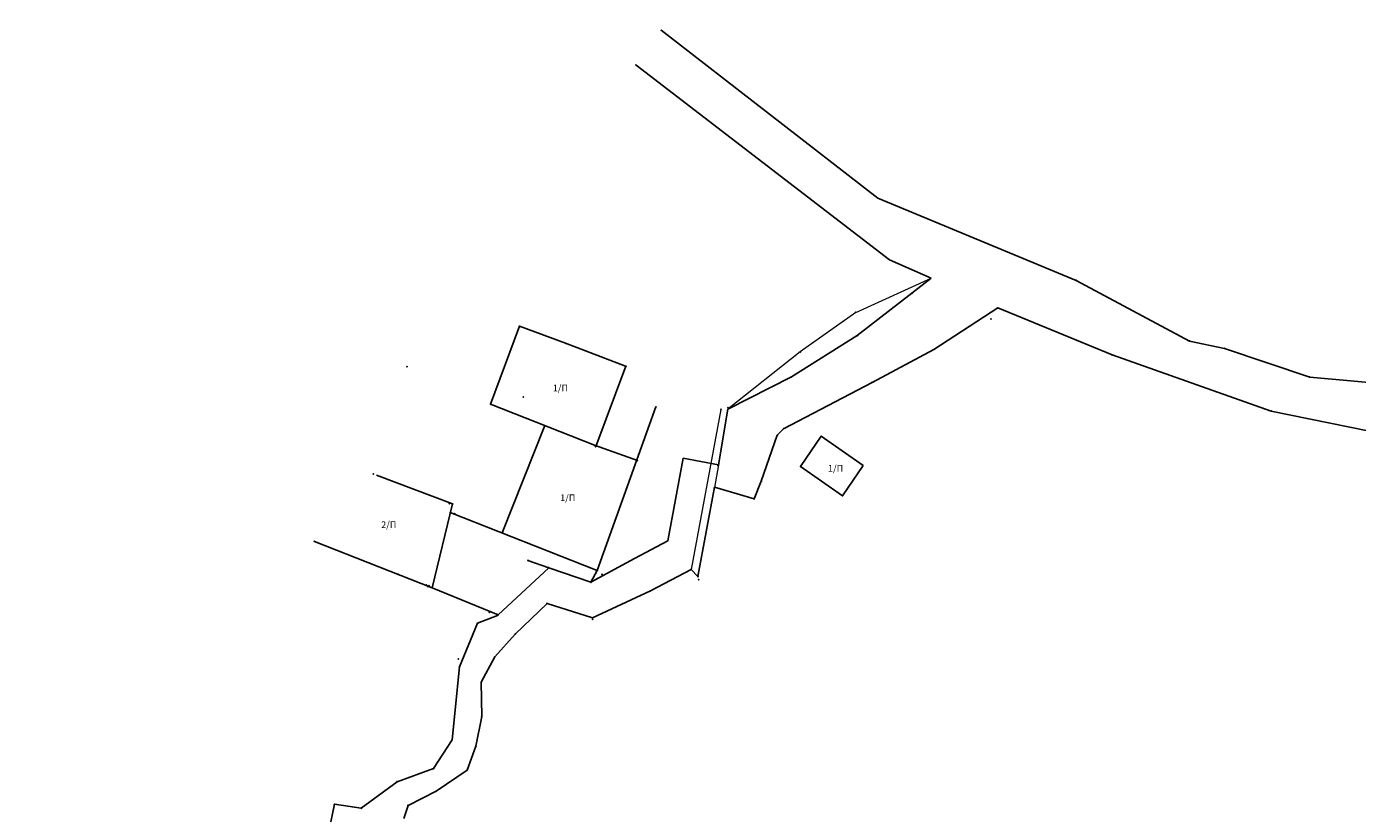
# Model space of a CAD drawing. Units: metres. Extents: x 468073 to 468899, y 3923021 to 3923458.
# Drawn here: x 468838 to 468841, y 3923138 to 3923140 of the extents above; entities that cross this region are included whole.
import ezdxf

# ---------------------------------------------------------------- set-up
doc = ezdxf.new("R2010")
doc.units = ezdxf.units.M
doc.header["$LTSCALE"] = 0.072
doc.header["$MEASUREMENT"] = 0
doc.header["$XCLIPFRAME"] = 0
doc.layers.get('0').update_dxf_attribs({"linetype": 'CONTINUOUS'})
for name, color, linetype in [('766300', 7, 'CONTINUOUS'), ('δρομος', 1, 'CONTINUOUS'), ('κτισμα', 6, 'CONTINUOUS')]:
    doc.layers.add(name, color=color, linetype=linetype)
doc.layers.add('τοιχιο', color=252, linetype='CONTINUOUS', lineweight=18)
doc.styles.add('simu-n', font='ugsimpl.shx')
picture_1 = doc.add_image_def('image1.tiff', size_in_pixel=(12796, 14252))

msp = doc.modelspace()

# ---------------------------------------------------------------- linework, layer by layer
for p in [(468838.9776, 3923139.599), (468838.9219, 3923139.5219), (468838.6635, 3923138.9446), (468838.7657, 3923138.907), (468838.415, 3923138.8554), (468838.898, 3923138.8562), (468838.6, 3923138.772), (468838.672, 3923138.7877), (468838.8294, 3923138.6812), (468838.9246, 3923138.6474), (468838.3405, 3923138.6179), (468838.5083, 3923138.5519), (468838.6265, 3923138.4893), (468838.458, 3923138.3722), (468838.5971, 3923138.3118), (468838.6152, 3923138.3051), (468838.5708, 3923138.2877), (468838.5286, 3923138.2085), (468838.6089, 3923138.2132), (468838.5307, 3923138.1912), (468838.5791, 3923138.1572), (468838.5802, 3923138.0814), (468838.5147, 3923138.0295), (468838.5673, 3923138.0156), (468838.4737, 3923137.9662), (468838.548, 3923137.9631), (468838.3928, 3923137.9373), (468838.4791, 3923137.916), (468838.2544, 3923137.8875), (468838.4172, 3923137.8848), (468838.3135, 3923137.8786)]:
    msp.add_point(p)
at = {"layer": '766300'}
for p in [(468839.4565, 3923139.2278), (468839.4822, 3923139.0916), (468839.8957, 3923139.0457), (468839.5321, 3923139.0175), (468839.4078, 3923138.9751), (468839.722, 3923138.985), (468839.707, 3923138.9607), (468839.4113, 3923138.9239), (468839.2849, 3923138.8877), (468839.5807, 3923138.8934), (468840.1464, 3923138.9115), (468840.2237, 3923138.8955), (468838.8991, 3923138.8559), (468839.975, 3923138.8812), (468839.2654, 3923138.8323), (468840.4124, 3923138.832), (468839.4438, 3923138.8202), (468838.9658, 3923138.7661), (468839.1096, 3923138.7606), (468839.1248, 3923138.7609), (468839.1249, 3923138.7641), (468840.3272, 3923138.7568), (468839.2483, 3923138.7177), (468838.8324, 3923138.6784), (468839.234, 3923138.7033), (468839.3316, 3923138.7011), (468838.9278, 3923138.6612), (468839.1027, 3923138.6363), (468839.1043, 3923138.6378), (468839.2857, 3923138.6343), (468839.0954, 3923138.5885), (468839.1988, 3923138.6018), (468839.0952, 3923138.5878), (468839.1828, 3923138.5627), (468839.3786, 3923138.5697), (468838.5107, 3923138.5329), (468838.5158, 3923138.5516), (468838.5206, 3923138.5297), (468838.21, 3923138.4685), (468838.6823, 3923138.4267), (468838.3956, 3923138.3962), (468838.7287, 3923138.4103), (468838.8353, 3923138.4041), (468838.8361, 3923138.4048), (468838.846, 3923138.3957), (468839.0435, 3923138.4066), (468839.0584, 3923138.3908), (468839.0604, 3923138.3844), (468838.4612, 3923138.3683), (468838.4637, 3923138.3708), (468838.4707, 3923138.3663), (468838.8219, 3923138.3782), (468838.953, 3923138.3591), (468838.9536, 3923138.3592), (468838.7247, 3923138.3317), (468838.6165, 3923138.306), (468838.8251, 3923138.2994), (468838.826, 3923138.2966), (468838.6544, 3923138.2638)]:
    msp.add_point(p, dxfattribs=at)
at = {"layer": 'δρομος', "linetype": 'Continuous'}
for p, q in [((468838.9776, 3923139.599), (468839.4565, 3923139.2278)), ((468838.9219, 3923139.5219), (468839.4822, 3923139.0916)), ((468839.4565, 3923139.2278), (468839.8957, 3923139.0457)), ((468839.5747, 3923139.0505), (468839.4822, 3923139.0916)), ((468839.5321, 3923139.0175), (468839.5747, 3923139.0505)), ((468839.8957, 3923139.0457), (468840.1464, 3923138.9115)), ((468839.4113, 3923138.9239), (468839.5321, 3923139.0175)), ((468839.722, 3923138.985), (468839.5807, 3923138.8934)), ((468839.975, 3923138.8812), (468839.722, 3923138.985)), ((468839.4113, 3923138.9239), (468839.2654, 3923138.8323)), ((468839.5807, 3923138.8934), (468839.4438, 3923138.8202)), ((468840.1464, 3923138.9115), (468840.2237, 3923138.8955)), ((468840.2237, 3923138.8955), (468840.4124, 3923138.832)), ((468840.3272, 3923138.7568), (468839.975, 3923138.8812)), ((468839.2654, 3923138.8323), (468839.1248, 3923138.7609)), ((468840.4124, 3923138.832), (468840.6688, 3923138.8091)), ((468839.2483, 3923138.7177), (468839.4438, 3923138.8202)), ((468839.1248, 3923138.7609), (468839.1043, 3923138.6378)), ((468840.8338, 3923138.6539), (468840.3272, 3923138.7568)), ((468839.234, 3923138.7033), (468839.2483, 3923138.7177)), ((468839.1988, 3923138.6018), (468839.234, 3923138.7033)), ((468839.1043, 3923138.6378), (468839.0259, 3923138.6525)), ((468839.0584, 3923138.3908), (468839.0954, 3923138.5885)), ((468839.0954, 3923138.5885), (468839.1828, 3923138.5627)), ((468839.1828, 3923138.5627), (468839.1988, 3923138.6018)), ((468838.7287, 3923138.4103), (468838.6823, 3923138.4267)), ((468838.6165, 3923138.306), (468838.7287, 3923138.4103)), ((468838.8219, 3923138.3782), (468838.7287, 3923138.4103)), ((468838.8353, 3923138.4041), (468838.8219, 3923138.3782)), ((468838.9536, 3923138.3592), (468839.0435, 3923138.4066)), ((468839.0435, 3923138.4066), (468839.0584, 3923138.3908)), ((468838.6165, 3923138.306), (468838.4707, 3923138.3663)), ((468838.8251, 3923138.2994), (468838.9536, 3923138.3592)), ((468838.6544, 3923138.2638), (468838.7247, 3923138.3317)), ((468838.8251, 3923138.2994), (468838.7247, 3923138.3317)), ((468838.5708, 3923138.2877), (468838.6152, 3923138.3051)), ((468838.5307, 3923138.1912), (468838.5708, 3923138.2877)), ((468838.6544, 3923138.2638), (468838.6089, 3923138.2132)), ((468838.6089, 3923138.2132), (468838.5791, 3923138.1572)), ((468838.5147, 3923138.0295), (468838.5307, 3923138.1912)), ((468838.5791, 3923138.1572), (468838.5802, 3923138.0814)), ((468838.5802, 3923138.0814), (468838.5673, 3923138.0156)), ((468838.4737, 3923137.9662), (468838.5147, 3923138.0295)), ((468838.5673, 3923138.0156), (468838.548, 3923137.9631)), ((468838.3928, 3923137.9373), (468838.4737, 3923137.9662)), ((468838.548, 3923137.9631), (468838.4791, 3923137.916)), ((468838.3135, 3923137.8786), (468838.3928, 3923137.9373)), ((468838.4791, 3923137.916), (468838.4172, 3923137.8848)), ((468838.2421, 3923137.8271), (468838.2544, 3923137.8875)), ((468838.2544, 3923137.8875), (468838.3135, 3923137.8786)), ((468838.4172, 3923137.8848), (468838.4076, 3923137.8559))]:
    msp.add_line(p, q, dxfattribs=at)
msp.add_lwpolyline([(468838.8219, 3923138.3782), (468838.918, 3923138.4309), (468838.9917, 3923138.4697), (468839.0259, 3923138.6525)], dxfattribs=at)
at = {"layer": 'κτισμα', "linetype": 'Continuous'}
for p, q in [((468838.6, 3923138.772), (468838.6635, 3923138.9446)), ((468838.7657, 3923138.907), (468838.6635, 3923138.9446)), ((468838.898, 3923138.8562), (468838.7657, 3923138.907)), ((468838.8991, 3923138.8559), (468838.8324, 3923138.6784)), ((468838.8294, 3923138.6812), (468838.6, 3923138.772)), ((468838.9658, 3923138.7661), (468838.8353, 3923138.4041)), ((468838.6257, 3923138.4873), (468838.7197, 3923138.7247)), ((468838.9246, 3923138.6474), (468838.8294, 3923138.6812)), ((468839.3316, 3923138.7011), (468839.2857, 3923138.6343)), ((468839.3316, 3923138.7011), (468839.4245, 3923138.6365)), ((468839.2857, 3923138.6343), (468839.3786, 3923138.5697)), ((468839.4245, 3923138.6365), (468839.3786, 3923138.5697)), ((468838.5158, 3923138.5516), (468838.3472, 3923138.6153)), ((468838.4707, 3923138.3663), (468838.5158, 3923138.5516)), ((468838.5107, 3923138.5329), (468838.8353, 3923138.4041)), ((468838.4707, 3923138.3663), (468838.21, 3923138.4685))]:
    msp.add_line(p, q, dxfattribs=at)
at = {"layer": 'τοιχιο', "linetype": 'Continuous'}
for p, q in [((468839.4078, 3923138.9751), (468839.5747, 3923139.0505)), ((468839.4078, 3923138.9751), (468839.2849, 3923138.8877)), ((468839.2849, 3923138.8877), (468839.1248, 3923138.7609)), ((468839.1096, 3923138.7606), (468839.0435, 3923138.4066)), ((468839.1043, 3923138.6378), (468839.0952, 3923138.5878))]:
    msp.add_line(p, q, dxfattribs=at)

# ---------------------------------------------------------------- texts
at = {"layer": 'κτισμα', "linetype": 'Continuous', "style": 'simu-n'}
for s, p in [('1/Π', (468838.7375, 3923138.8007)), ('1/Π', (468839.3464, 3923138.623)), ('1/Π', (468838.7537, 3923138.5577)), ('2/Π', (468838.3576, 3923138.4982))]:
    msp.add_text(s, height=0.0148, dxfattribs=at).set_placement(p)

# ---------------------------------------------------------------- referenced raster images: frames only (the image files are external)
image = msp.add_image(picture_1, insert=(468796.5893, 3923114.2441), size_in_units=(162.2837, 180.7492))
image.set_boundary_path([(1980.206, 10786.337), (5037.97, 14223.774)])

doc.saveas('drawing.dxf')
